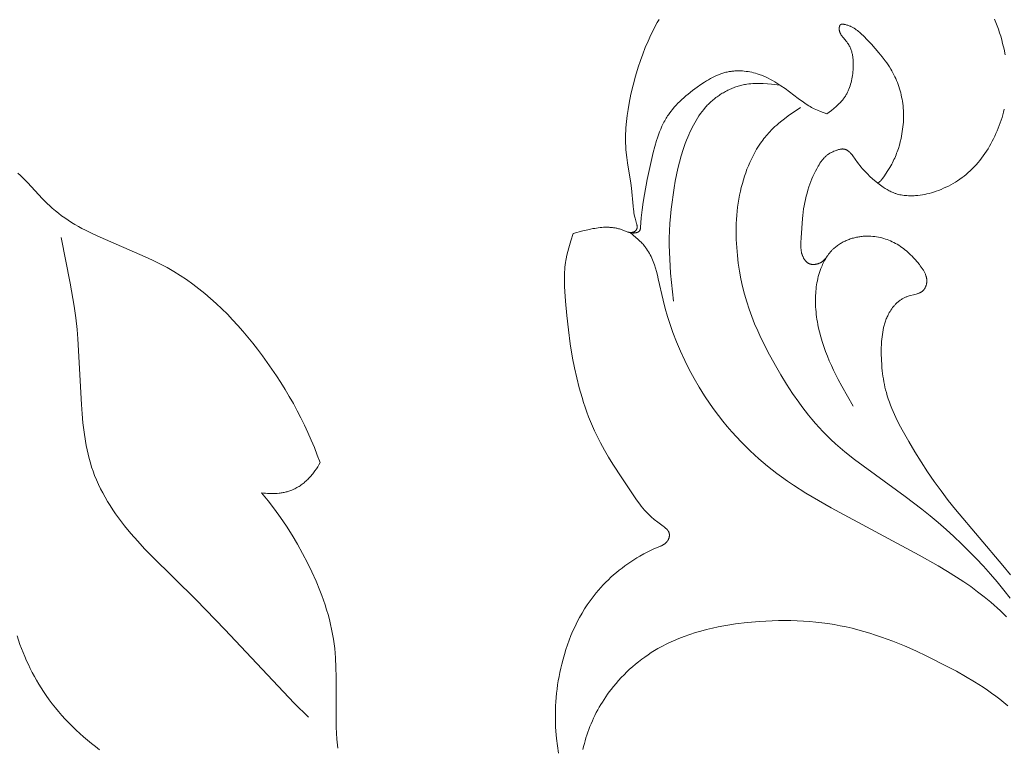
# Model space of a CAD drawing. Units: millimetres. Extents: x 5787 to 13714, y 5621 to 8839.
# Drawn here: x 7166 to 7203, y 6858 to 6885 of the extents above; entities that cross this region are included whole.
import ezdxf
from ezdxf import colors
from ezdxf.entities.mleader import LeaderData, LeaderLine
from ezdxf.math import Vec2, Vec3

# ---------------------------------------------------------------- set-up
doc = ezdxf.new("R2010")
doc.units = ezdxf.units.MM
doc.layers.get('0').update_dxf_attribs({"lineweight": 13})
doc.styles.get("Standard").update_dxf_attribs({"font": 'ARIALNI.TTF'})

# ---------------------------------------------------------------- blocks, each defined once
blk = doc.blocks.new('N.VRS_004_139_596')
at = {"color": 0, "linetype": 'ByBlock', "lineweight": -2}
for points in [[(38.143, -117.034), (38.239, -117.124), (38.333, -117.217), (38.518, -117.408), (39.063, -117.992), (39.249, -118.179), (39.345, -118.27), (39.442, -118.358), (39.557, -118.455), (39.674, -118.549), (39.793, -118.639), (39.915, -118.725), (40.039, -118.809), (40.166, -118.889), (40.294, -118.967), (40.424, -119.042), (40.556, -119.115), (40.69, -119.185), (40.962, -119.321), (41.238, -119.45), (42.936, -120.18), (43.215, -120.309), (43.491, -120.444), (43.761, -120.588), (44.011, -120.731), (44.255, -120.883), (44.494, -121.042), (44.727, -121.209), (44.956, -121.383), (45.18, -121.564), (45.398, -121.751), (45.612, -121.944), (45.821, -122.142), (46.026, -122.346), (46.226, -122.555), (46.421, -122.768), (46.613, -122.985), (46.8, -123.207), (46.982, -123.431), (47.161, -123.659), (47.346, -123.905), (47.527, -124.153), (47.703, -124.405), (47.875, -124.659), (48.041, -124.917), (48.202, -125.177), (48.358, -125.44), (48.509, -125.706), (48.655, -125.974), (48.795, -126.245), (48.93, -126.519), (49.059, -126.795), (49.182, -127.074), (49.3, -127.355), (49.411, -127.638), (49.517, -127.924)], [(39.779, -119.46), (40.117, -121.178), (40.264, -122.043), (40.326, -122.479), (40.376, -122.92), (40.406, -123.269), (40.534, -125.74), (40.559, -126.089), (40.592, -126.434), (40.634, -126.776), (40.686, -127.114), (40.716, -127.28), (40.75, -127.446), (40.787, -127.61), (40.828, -127.773), (40.873, -127.934), (40.921, -128.093), (40.974, -128.251), (41.032, -128.407), (41.1, -128.575), (41.173, -128.741), (41.252, -128.905), (41.336, -129.066), (41.424, -129.226), (41.517, -129.384), (41.615, -129.54), (41.716, -129.695), (41.822, -129.848), (41.931, -129.999), (42.044, -130.148), (42.16, -130.297), (42.401, -130.589), (42.653, -130.877), (42.914, -131.161), (43.182, -131.442), (44.849, -133.089), (45.929, -134.203), (48.54, -136.967), (49.083, -137.502)], [(49.517, -127.924), (49.472, -128.004), (49.425, -128.083), (49.375, -128.16), (49.322, -128.237), (49.294, -128.274), (49.266, -128.312), (49.237, -128.348), (49.207, -128.384), (49.177, -128.42), (49.146, -128.455), (49.114, -128.489), (49.082, -128.523), (49.049, -128.556), (49.015, -128.588), (48.981, -128.62), (48.946, -128.651), (48.911, -128.681), (48.875, -128.71), (48.838, -128.738), (48.801, -128.765), (48.763, -128.791), (48.725, -128.817), (48.686, -128.841), (48.646, -128.864), (48.606, -128.886), (48.565, -128.907), (48.524, -128.927), (48.482, -128.946), (48.448, -128.96), (48.414, -128.973), (48.379, -128.986), (48.344, -128.997), (48.308, -129.009), (48.273, -129.019), (48.237, -129.028), (48.201, -129.037), (48.164, -129.045), (48.128, -129.053), (48.091, -129.059), (48.054, -129.065), (48.017, -129.07), (47.98, -129.075), (47.905, -129.082), (47.83, -129.087), (47.755, -129.089), (47.68, -129.089), (47.605, -129.087), (47.531, -129.082), (47.456, -129.076), (47.383, -129.067), (47.31, -129.057)], [(47.31, -129.057), (47.56, -129.36), (47.801, -129.671), (48.031, -129.99), (48.252, -130.317), (48.463, -130.65), (48.665, -130.99), (48.857, -131.336), (49.04, -131.688), (49.207, -132.033), (49.364, -132.383), (49.51, -132.738), (49.578, -132.917), (49.643, -133.096), (49.705, -133.277), (49.762, -133.459), (49.816, -133.641), (49.865, -133.824), (49.91, -134.008), (49.951, -134.193), (49.987, -134.379), (50.018, -134.564), (50.043, -134.74), (50.064, -134.916), (50.081, -135.092), (50.094, -135.269), (50.113, -135.624), (50.121, -135.981), (50.12, -137.875), (50.129, -138.101), (50.143, -138.326), (50.153, -138.438), (50.165, -138.549), (50.18, -138.66)], [(38.114, -134.444), (38.223, -134.758), (38.281, -134.913), (38.342, -135.067), (38.406, -135.22), (38.473, -135.372), (38.542, -135.522), (38.614, -135.671), (38.689, -135.818), (38.767, -135.964), (38.848, -136.108), (38.931, -136.25), (39.018, -136.39), (39.107, -136.529), (39.214, -136.686), (39.325, -136.84), (39.439, -136.992), (39.557, -137.141), (39.678, -137.288), (39.803, -137.431), (39.931, -137.572), (40.062, -137.711), (40.197, -137.847), (40.334, -137.98), (40.474, -138.11), (40.617, -138.238), (40.762, -138.363), (40.91, -138.486), (41.061, -138.605), (41.213, -138.722)]]:
    blk.add_lwpolyline(points, dxfattribs=at)
blk = doc.blocks.new('N.VRS_008R_45_20')
at = {"linetype": 'ByBlock', "lineweight": -2}
for points in [[(20.394, 1.89), (20.753, 1.601), (22.851, -0.186), (23.199, -0.46), (23.553, -0.726), (23.912, -0.985), (24.277, -1.237), (24.648, -1.481), (25.024, -1.718), (25.407, -1.946), (25.853, -2.197), (26.08, -2.316), (26.309, -2.428), (26.541, -2.532), (26.659, -2.581), (26.776, -2.627), (26.895, -2.671), (27.015, -2.712), (27.135, -2.751), (27.256, -2.786), (27.357, -2.812), (27.457, -2.837), (27.559, -2.859), (27.661, -2.88), (27.763, -2.898), (27.866, -2.914), (27.969, -2.929), (28.073, -2.941), (28.177, -2.952), (28.282, -2.961), (28.492, -2.972), (28.703, -2.977), (28.915, -2.975), (29.09, -2.968), (29.178, -2.963), (29.265, -2.956), (29.352, -2.947), (29.439, -2.936), (29.525, -2.922), (29.61, -2.907), (29.695, -2.889), (29.779, -2.868), (29.82, -2.856), (29.862, -2.844), (29.903, -2.831), (29.943, -2.817), (29.984, -2.803), (30.024, -2.787), (30.064, -2.771), (30.103, -2.754), (30.142, -2.735), (30.181, -2.716), (30.22, -2.696), (30.258, -2.675), (30.306, -2.647), (30.354, -2.616), (30.401, -2.584), (30.424, -2.567), (30.447, -2.55), (30.47, -2.533), (30.492, -2.515), (30.514, -2.496), (30.535, -2.478), (30.556, -2.458), (30.577, -2.439), (30.597, -2.419), (30.617, -2.398), (30.636, -2.377), (30.655, -2.356), (30.673, -2.334), (30.691, -2.312), (30.708, -2.289), (30.725, -2.266), (30.741, -2.243), (30.757, -2.219), (30.772, -2.194), (30.786, -2.17), (30.8, -2.145), (30.813, -2.119), (30.825, -2.093), (30.837, -2.067), (30.848, -2.04), (30.858, -2.012), (30.865, -1.991), (30.872, -1.97), (30.885, -1.927), (30.94, -1.709), (30.952, -1.667), (30.965, -1.625), (30.972, -1.605), (30.979, -1.585), (30.987, -1.565), (30.995, -1.546), (31.003, -1.527), (31.012, -1.509), (31.017, -1.5), (31.022, -1.491), (31.027, -1.482), (31.033, -1.474), (31.038, -1.465), (31.044, -1.457), (31.05, -1.448), (31.056, -1.44), (31.062, -1.432), (31.068, -1.425), (31.075, -1.417), (31.081, -1.409), (31.088, -1.402), (31.096, -1.395), (31.103, -1.388), (31.111, -1.381), (31.117, -1.376), (31.124, -1.37), (31.13, -1.365), (31.137, -1.36), (31.144, -1.355), (31.151, -1.351), (31.158, -1.346), (31.166, -1.341), (31.173, -1.337), (31.181, -1.333), (31.188, -1.328), (31.196, -1.324), (31.212, -1.317), (31.228, -1.309), (31.244, -1.303), (31.261, -1.296), (31.278, -1.291), (31.295, -1.286), (31.312, -1.281), (31.329, -1.277), (31.346, -1.274), (31.363, -1.271), (31.377, -1.269), (31.39, -1.267), (31.404, -1.266), (31.417, -1.265), (31.43, -1.265), (31.444, -1.264), (31.457, -1.264), (31.47, -1.265), (31.483, -1.265), (31.497, -1.266), (31.51, -1.268), (31.523, -1.269), (31.536, -1.271), (31.549, -1.273), (31.562, -1.276), (31.575, -1.278), (31.588, -1.281), (31.601, -1.284), (31.614, -1.288), (31.626, -1.292), (31.639, -1.295), (31.652, -1.3), (31.678, -1.309), (31.703, -1.319), (31.728, -1.329), (31.753, -1.341), (31.778, -1.353), (31.803, -1.366), (31.827, -1.38), (31.852, -1.394), (31.876, -1.409), (31.9, -1.424), (31.924, -1.44), (31.971, -1.473), (32.018, -1.508), (32.064, -1.544), (32.153, -1.618), (32.269, -1.719), (32.324, -1.769), (32.378, -1.821), (32.43, -1.873), (32.481, -1.926), (32.53, -1.979), (32.578, -2.033), (32.624, -2.088), (32.668, -2.144), (32.711, -2.201), (32.751, -2.259), (32.79, -2.318), (32.827, -2.378), (32.863, -2.439), (32.896, -2.502), (32.926, -2.563), (32.954, -2.625), (32.98, -2.688), (33.004, -2.752), (33.027, -2.817), (33.047, -2.883), (33.065, -2.95), (33.082, -3.018), (33.096, -3.086), (33.108, -3.155), (33.118, -3.224), (33.125, -3.294), (33.131, -3.364), (33.134, -3.434), (33.134, -3.504), (33.133, -3.575), (33.131, -3.616), (33.128, -3.658), (33.124, -3.699), (33.119, -3.741), (33.114, -3.782), (33.108, -3.823), (33.1, -3.864), (33.093, -3.905), (33.084, -3.945), (33.074, -3.986), (33.064, -4.026), (33.053, -4.066), (33.041, -4.106), (33.028, -4.145), (33.014, -4.184), (33, -4.223), (32.984, -4.261), (32.968, -4.299), (32.951, -4.337), (32.934, -4.374), (32.915, -4.41), (32.896, -4.446), (32.876, -4.482), (32.855, -4.517), (32.833, -4.551), (32.811, -4.585), (32.787, -4.618), (32.763, -4.651), (32.738, -4.683), (32.713, -4.714), (32.686, -4.745), (32.659, -4.774), (32.64, -4.794), (32.62, -4.814), (32.601, -4.833), (32.581, -4.852), (32.539, -4.888), (32.497, -4.924), (32.453, -4.958), (32.409, -4.99), (32.363, -5.022), (32.316, -5.052), (32.269, -5.08), (32.22, -5.108), (32.171, -5.134), (32.121, -5.159), (32.071, -5.183), (32.02, -5.206), (31.968, -5.227), (31.916, -5.248), (31.841, -5.276), (31.766, -5.301), (31.69, -5.324), (31.613, -5.345), (31.536, -5.364), (31.458, -5.381), (31.38, -5.397), (31.302, -5.41), (31.223, -5.421), (31.144, -5.431), (31.065, -5.439), (30.986, -5.445), (30.907, -5.449), (30.827, -5.452), (30.748, -5.453), (30.668, -5.453), (30.573, -5.451), (30.478, -5.447), (30.382, -5.441), (30.287, -5.432), (30.192, -5.422), (30.098, -5.41), (30.003, -5.397), (29.909, -5.381), (29.815, -5.364), (29.722, -5.345), (29.535, -5.303), (29.351, -5.254), (29.168, -5.201), (28.984, -5.141), (28.802, -5.076), (28.622, -5.006), (28.443, -4.933), (28.266, -4.855), (28.091, -4.773), (27.918, -4.689), (27.746, -4.601), (27.49, -4.464), (26.735, -4.033)], [(15.472, 1.782), (15.596, 1.634), (15.717, 1.484), (15.835, 1.33), (15.949, 1.174), (16.061, 1.016), (16.169, 0.855), (16.379, 0.528), (16.579, 0.193), (16.771, -0.148), (16.955, -0.493), (17.34, -1.261), (17.537, -1.683), (17.724, -2.109), (17.899, -2.538), (18.059, -2.972), (18.134, -3.191), (18.204, -3.41), (18.27, -3.631), (18.332, -3.853), (18.388, -4.076), (18.44, -4.3), (18.486, -4.527), (18.528, -4.755), (18.564, -4.984), (18.595, -5.214), (18.621, -5.445), (18.642, -5.677), (18.658, -5.909), (18.67, -6.142), (18.677, -6.376), (18.679, -6.61), (18.677, -6.844), (18.671, -7.079), (18.66, -7.314), (18.645, -7.549), (18.603, -8.018), (18.549, -8.459), (18.516, -8.679), (18.479, -8.897), (18.438, -9.115), (18.391, -9.332), (18.34, -9.547), (18.284, -9.76), (18.223, -9.971), (18.156, -10.18), (18.083, -10.387), (18.004, -10.591), (17.919, -10.793), (17.828, -10.991), (17.779, -11.089), (17.729, -11.186), (17.677, -11.283), (17.624, -11.378), (17.549, -11.504), (17.472, -11.628), (17.391, -11.751), (17.307, -11.871), (17.221, -11.99), (17.131, -12.106), (17.039, -12.221), (16.944, -12.333), (16.846, -12.443), (16.745, -12.55), (16.642, -12.655), (16.536, -12.757), (16.428, -12.857), (16.317, -12.954), (16.204, -13.048), (16.089, -13.14), (15.997, -13.209), (15.904, -13.277), (15.809, -13.343), (15.713, -13.407), (15.615, -13.469), (15.517, -13.529), (15.417, -13.587), (15.317, -13.643), (15.215, -13.697), (15.112, -13.749), (15.008, -13.799), (14.904, -13.847), (14.798, -13.893), (14.692, -13.936), (14.584, -13.977), (14.476, -14.017), (14.371, -14.053), (14.264, -14.086), (14.157, -14.118), (14.05, -14.148), (13.941, -14.175), (13.833, -14.201)], [(37.973, -6.02), (37.655, -6.476), (37.545, -6.624), (37.432, -6.768), (37.373, -6.839), (37.314, -6.908), (37.253, -6.976), (37.191, -7.043), (37.127, -7.108), (37.061, -7.172), (37.011, -7.218), (36.96, -7.263), (36.908, -7.308), (36.855, -7.351), (36.801, -7.394), (36.747, -7.436), (36.691, -7.476), (36.635, -7.516), (36.52, -7.593), (36.403, -7.666), (36.282, -7.735), (36.16, -7.801), (36.035, -7.863), (35.908, -7.922), (35.779, -7.977), (35.649, -8.029), (35.518, -8.077), (35.385, -8.122), (35.252, -8.164), (35.117, -8.203), (34.969, -8.242), (34.82, -8.277), (34.671, -8.308), (34.521, -8.336), (34.371, -8.36), (34.22, -8.381), (34.069, -8.398), (33.918, -8.413), (33.766, -8.423), (33.615, -8.431), (33.463, -8.436), (33.311, -8.438), (33.159, -8.437), (33.008, -8.433), (32.704, -8.417), (32.408, -8.392), (32.113, -8.357), (31.82, -8.312), (31.528, -8.258), (31.238, -8.195), (30.951, -8.122), (30.666, -8.04), (30.385, -7.948), (30.11, -7.849), (29.839, -7.741), (29.57, -7.626), (29.305, -7.504), (29.042, -7.375), (28.782, -7.241), (28.266, -6.957), (27.914, -6.751), (27.565, -6.537), (27.223, -6.314), (26.888, -6.081), (26.724, -5.961), (26.562, -5.838), (26.402, -5.713), (26.246, -5.584), (26.092, -5.453), (25.941, -5.318), (25.794, -5.181), (25.65, -5.04), (25.488, -4.873), (25.33, -4.701), (25.176, -4.526), (25.026, -4.348), (24.735, -3.982), (23.349, -2.075), (22.867, -1.448), (22.618, -1.141), (22.363, -0.838), (22.103, -0.541), (21.837, -0.248), (21.567, 0.039), (21.29, 0.32), (21.008, 0.596), (20.721, 0.865), (20.428, 1.128), (20.13, 1.384), (19.826, 1.634), (19.516, 1.876)], [(33.274, -12.42), (33.089, -12.205), (33.026, -12.135), (32.962, -12.068), (32.895, -12.003), (32.862, -11.971), (32.828, -11.941), (32.793, -11.911), (32.757, -11.882), (32.731, -11.862), (32.705, -11.842), (32.652, -11.804), (32.597, -11.768), (32.542, -11.733), (32.485, -11.701), (32.427, -11.67), (32.368, -11.64), (32.308, -11.612), (32.247, -11.586), (32.185, -11.561), (32.123, -11.537), (32.06, -11.514), (31.932, -11.472), (31.801, -11.433), (31.668, -11.398), (31.534, -11.365), (30.722, -11.186), (30.411, -11.107), (30.107, -11.019), (29.808, -10.922), (29.512, -10.817), (29.159, -10.679), (28.809, -10.531), (28.462, -10.371), (28.12, -10.201), (27.783, -10.02), (27.452, -9.828), (27.128, -9.625), (26.81, -9.412), (26.597, -9.26), (26.387, -9.103), (26.181, -8.942), (25.979, -8.775), (25.781, -8.605), (25.587, -8.429), (25.396, -8.25), (25.21, -8.066), (25.058, -7.909), (24.909, -7.75), (24.763, -7.588), (24.62, -7.423), (24.481, -7.255), (24.344, -7.085), (24.211, -6.912), (24.082, -6.736), (23.922, -6.511), (23.768, -6.282), (23.473, -5.814), (23.191, -5.338), (22.919, -4.857), (21.142, -1.55), (20.74, -0.84), (20.529, -0.49), (20.311, -0.143), (20.135, 0.124), (19.953, 0.388), (19.764, 0.647), (19.568, 0.9), (19.366, 1.147), (19.261, 1.268), (19.155, 1.386), (19.047, 1.503), (18.937, 1.617), (18.824, 1.729)], [(35.121, -3.107), (34.973, -2.9), (34.927, -2.829), (34.883, -2.758), (34.862, -2.721), (34.842, -2.685), (34.823, -2.648), (34.804, -2.61), (34.787, -2.572), (34.771, -2.534), (34.761, -2.509), (34.752, -2.485), (34.743, -2.46), (34.735, -2.434), (34.727, -2.409), (34.719, -2.383), (34.705, -2.332), (34.694, -2.28), (34.683, -2.227), (34.674, -2.174), (34.667, -2.121), (34.662, -2.067), (34.657, -2.013), (34.654, -1.959), (34.653, -1.905), (34.652, -1.85), (34.653, -1.796), (34.656, -1.742), (34.659, -1.688), (34.666, -1.601), (34.677, -1.515), (34.69, -1.429), (34.706, -1.344), (34.724, -1.26), (34.744, -1.176), (34.767, -1.093), (34.792, -1.01), (34.823, -0.915), (34.857, -0.821), (34.893, -0.727), (34.933, -0.635), (34.974, -0.544), (35.019, -0.453), (35.065, -0.364), (35.115, -0.276), (35.166, -0.19), (35.22, -0.105), (35.276, -0.021), (35.335, 0.06), (35.396, 0.141), (35.458, 0.219), (35.523, 0.295), (35.591, 0.37), (35.665, 0.447), (35.741, 0.522), (35.819, 0.594), (35.9, 0.664), (35.982, 0.732), (36.066, 0.798), (36.153, 0.861), (36.24, 0.923), (36.33, 0.982), (36.42, 1.039), (36.513, 1.094), (36.606, 1.147), (36.701, 1.197), (36.797, 1.246), (36.893, 1.293), (36.991, 1.338), (37.09, 1.381), (37.189, 1.423), (37.29, 1.462), (37.391, 1.499), (37.492, 1.534), (37.595, 1.567), (37.698, 1.598), (37.801, 1.626), (37.905, 1.652)], [(39.954, 1.685), (40.17, 1.641), (40.385, 1.589), (40.518, 1.554), (40.65, 1.515), (40.781, 1.475), (40.912, 1.431), (41.042, 1.385), (41.17, 1.336), (41.297, 1.284)], [(41.28, -11.337), (41.167, -11.402), (41.053, -11.465), (40.938, -11.527), (40.705, -11.643), (40.467, -11.752), (40.226, -11.854), (39.982, -11.949), (39.736, -12.038), (39.488, -12.121), (39.152, -12.223), (38.814, -12.315), (38.473, -12.396), (38.129, -12.465), (37.9, -12.504), (37.671, -12.537), (37.44, -12.564), (37.209, -12.583), (37.094, -12.59), (36.978, -12.594), (36.862, -12.597), (36.746, -12.597), (36.629, -12.595), (36.513, -12.591), (36.397, -12.584), (36.28, -12.575), (36.086, -12.554), (35.892, -12.527), (35.123, -12.402), (34.934, -12.375), (34.262, -12.316), (34.138, -12.301), (34.075, -12.292), (34.011, -12.282), (33.947, -12.269), (33.881, -12.255), (33.814, -12.239), (33.616, -12.181), (33.59, -12.175), (33.577, -12.172), (33.564, -12.17), (33.552, -12.167), (33.539, -12.165), (33.527, -12.163), (33.514, -12.162), (33.502, -12.161), (33.496, -12.161), (33.49, -12.161), (33.484, -12.161), (33.478, -12.161), (33.473, -12.161), (33.467, -12.161), (33.461, -12.162), (33.455, -12.162), (33.45, -12.163), (33.444, -12.164), (33.438, -12.164), (33.433, -12.166), (33.428, -12.167), (33.422, -12.168), (33.417, -12.17), (33.411, -12.171), (33.406, -12.173), (33.401, -12.175), (33.396, -12.177), (33.391, -12.18), (33.386, -12.182), (33.381, -12.185), (33.376, -12.188), (33.371, -12.191), (33.366, -12.194), (33.362, -12.198), (33.359, -12.2), (33.356, -12.203), (33.353, -12.205), (33.35, -12.208), (33.347, -12.211), (33.344, -12.213), (33.341, -12.216), (33.338, -12.219), (33.335, -12.222), (33.332, -12.225), (33.33, -12.229), (33.327, -12.232), (33.325, -12.235), (33.322, -12.238), (33.32, -12.242), (33.317, -12.245), (33.314, -12.25), (33.31, -12.256), (33.307, -12.261), (33.304, -12.267), (33.301, -12.272), (33.298, -12.278), (33.295, -12.284), (33.293, -12.289), (33.291, -12.295), (33.288, -12.301), (33.286, -12.307), (33.285, -12.313), (33.283, -12.319), (33.281, -12.325), (33.28, -12.331), (33.279, -12.337), (33.277, -12.345), (33.276, -12.352), (33.275, -12.36), (33.275, -12.367), (33.274, -12.375), (33.274, -12.383), (33.274, -12.39), (33.274, -12.398), (33.274, -12.407), (33.274, -12.417), (33.275, -12.436), (33.278, -12.474)], [(37.729, -5.025), (37.865, -4.847), (37.935, -4.76), (38.007, -4.675), (38.043, -4.634), (38.08, -4.594), (38.118, -4.555), (38.157, -4.517), (38.197, -4.481), (38.238, -4.446), (38.259, -4.428), (38.28, -4.412), (38.301, -4.396), (38.323, -4.38), (38.349, -4.361), (38.375, -4.343), (38.403, -4.326), (38.43, -4.31), (38.458, -4.293), (38.486, -4.278), (38.515, -4.263), (38.544, -4.249), (38.573, -4.235), (38.603, -4.221), (38.633, -4.208), (38.663, -4.196), (38.725, -4.173), (38.787, -4.152), (38.851, -4.133), (38.915, -4.115), (38.981, -4.1), (39.047, -4.086), (39.114, -4.073), (39.181, -4.063), (39.249, -4.053), (39.318, -4.045), (39.39, -4.039), (39.463, -4.034), (39.537, -4.03), (39.609, -4.029), (39.682, -4.031), (39.718, -4.032), (39.754, -4.035), (39.79, -4.037), (39.826, -4.041), (39.861, -4.045), (39.896, -4.05), (39.931, -4.056), (39.966, -4.063), (40, -4.07), (40.034, -4.079), (40.068, -4.088), (40.101, -4.098), (40.134, -4.109), (40.167, -4.121), (40.199, -4.134), (40.231, -4.148), (40.262, -4.163), (40.293, -4.179), (40.323, -4.196), (40.338, -4.205), (40.353, -4.214), (40.368, -4.224), (40.382, -4.234), (40.397, -4.244), (40.411, -4.254), (40.441, -4.278), (40.471, -4.302), (40.589, -4.403), (40.619, -4.428), (40.635, -4.44), (40.65, -4.451), (40.665, -4.462), (40.681, -4.473), (40.697, -4.483), (40.713, -4.493), (40.729, -4.503), (40.738, -4.507), (40.746, -4.511), (40.755, -4.516), (40.763, -4.52), (40.772, -4.523), (40.78, -4.527), (40.789, -4.531), (40.798, -4.534), (40.807, -4.537), (40.816, -4.54), (40.825, -4.543), (40.834, -4.545), (40.844, -4.548), (40.853, -4.55), (40.863, -4.552), (40.873, -4.553), (40.882, -4.555), (40.892, -4.556), (40.902, -4.557), (40.912, -4.558), (40.923, -4.558), (40.933, -4.558), (40.945, -4.558), (40.956, -4.558), (40.968, -4.557), (40.979, -4.556), (40.985, -4.555), (40.991, -4.555), (40.996, -4.554), (41.002, -4.553), (41.007, -4.552), (41.013, -4.55), (41.018, -4.549), (41.024, -4.548), (41.029, -4.546), (41.034, -4.544), (41.039, -4.542), (41.044, -4.541), (41.048, -4.538), (41.051, -4.537), (41.053, -4.536), (41.055, -4.535), (41.057, -4.534), (41.06, -4.533), (41.062, -4.532), (41.064, -4.53), (41.066, -4.529), (41.068, -4.528), (41.07, -4.526), (41.072, -4.525), (41.074, -4.523), (41.075, -4.522), (41.077, -4.52), (41.079, -4.519), (41.081, -4.517), (41.082, -4.516), (41.084, -4.514), (41.085, -4.512), (41.087, -4.51), (41.088, -4.509), (41.09, -4.507), (41.091, -4.505), (41.092, -4.503), (41.093, -4.501), (41.094, -4.5), (41.095, -4.498), (41.096, -4.496), (41.097, -4.494), (41.098, -4.492), (41.099, -4.49), (41.1, -4.488), (41.1, -4.486), (41.101, -4.483), (41.102, -4.481), (41.102, -4.479), (41.103, -4.477), (41.103, -4.475), (41.104, -4.473), (41.104, -4.47), (41.105, -4.468), (41.105, -4.466), (41.106, -4.461), (41.106, -4.456), (41.107, -4.451), (41.107, -4.446), (41.107, -4.441), (41.107, -4.436), (41.107, -4.431), (41.107, -4.426), (41.106, -4.421), (41.106, -4.416), (41.105, -4.405), (41.103, -4.394), (41.101, -4.383), (41.099, -4.372), (41.095, -4.351), (41.088, -4.323), (41.081, -4.295), (41.073, -4.268), (41.065, -4.241), (41.056, -4.215), (41.047, -4.19), (41.037, -4.165), (41.026, -4.14), (41.015, -4.116), (41.003, -4.093), (40.991, -4.069), (40.979, -4.047), (40.966, -4.024), (40.953, -4.002), (40.939, -3.98), (40.925, -3.959), (40.91, -3.938), (40.895, -3.917), (40.865, -3.877), (40.833, -3.837), (40.8, -3.798), (40.767, -3.76), (40.732, -3.723), (40.662, -3.649), (40.51, -3.498), (40.354, -3.35), (40.193, -3.205), (40.028, -3.064), (39.881, -2.944), (39.731, -2.829), (39.654, -2.773), (39.576, -2.719), (39.496, -2.667), (39.416, -2.618), (39.346, -2.577), (39.275, -2.538), (39.204, -2.501), (39.131, -2.466), (39.058, -2.432), (38.983, -2.4), (38.908, -2.37), (38.832, -2.342), (38.756, -2.315), (38.679, -2.29), (38.601, -2.267), (38.523, -2.246), (38.444, -2.227), (38.365, -2.21), (38.285, -2.194), (38.206, -2.181), (38.119, -2.168), (38.032, -2.158), (37.945, -2.15), (37.857, -2.144), (37.77, -2.141), (37.682, -2.139), (37.594, -2.14), (37.507, -2.143), (37.419, -2.147), (37.332, -2.154), (37.244, -2.163), (37.157, -2.173), (37.07, -2.186), (36.983, -2.2), (36.897, -2.216), (36.811, -2.234), (36.684, -2.263), (36.558, -2.297), (36.434, -2.334), (36.311, -2.376), (36.25, -2.398), (36.19, -2.422), (36.13, -2.446), (36.071, -2.472), (36.012, -2.499), (35.954, -2.527), (35.896, -2.556), (35.84, -2.586), (35.779, -2.62), (35.72, -2.655), (35.602, -2.728), (35.37, -2.882), (35.302, -2.929), (35.286, -2.941), (35.27, -2.954), (35.254, -2.967), (35.238, -2.98), (35.222, -2.995), (35.207, -3.01), (35.192, -3.026), (35.177, -3.042), (35.121, -3.107)], [(35.121, -3.107), (35.293, -3.306), (35.382, -3.404), (35.474, -3.501), (35.522, -3.549), (35.572, -3.597), (35.622, -3.644), (35.675, -3.69), (35.729, -3.737), (35.785, -3.782), (35.843, -3.827), (35.903, -3.871), (36.149, -4.044), (36.188, -4.074), (36.207, -4.089), (36.225, -4.104), (36.242, -4.12), (36.259, -4.135), (36.276, -4.151), (36.292, -4.167), (36.307, -4.184), (36.314, -4.192), (36.321, -4.2), (36.328, -4.209), (36.334, -4.217), (36.34, -4.226), (36.347, -4.235), (36.352, -4.243), (36.358, -4.252), (36.364, -4.261), (36.369, -4.27), (36.374, -4.279), (36.378, -4.288), (36.383, -4.298), (36.387, -4.307), (36.39, -4.316), (36.394, -4.326), (36.397, -4.336), (36.4, -4.345), (36.403, -4.355), (36.405, -4.365), (36.407, -4.375), (36.408, -4.386), (36.41, -4.395), (36.411, -4.405), (36.411, -4.415), (36.412, -4.425), (36.412, -4.435), (36.412, -4.445), (36.411, -4.455), (36.411, -4.465), (36.41, -4.475), (36.409, -4.486), (36.407, -4.496), (36.406, -4.506), (36.402, -4.527), (36.398, -4.548), (36.393, -4.569), (36.387, -4.591), (36.381, -4.612), (36.374, -4.633), (36.367, -4.654), (36.36, -4.675), (36.344, -4.716), (36.326, -4.761), (36.306, -4.804), (36.296, -4.825), (36.285, -4.846), (36.274, -4.867), (36.263, -4.887), (36.252, -4.907), (36.24, -4.927), (36.228, -4.946), (36.215, -4.965), (36.202, -4.984), (36.188, -5.002), (36.175, -5.02), (36.16, -5.038), (36.14, -5.061), (36.119, -5.084), (36.097, -5.106), (36.074, -5.128), (36.051, -5.149), (36.027, -5.169), (36.003, -5.189), (35.978, -5.209), (35.952, -5.228), (35.927, -5.247), (35.874, -5.283), (35.82, -5.317), (35.765, -5.35), (35.671, -5.404), (35.576, -5.454), (35.479, -5.501), (35.382, -5.546), (35.284, -5.588), (35.185, -5.627), (35.084, -5.664), (34.983, -5.699), (34.868, -5.736), (34.751, -5.771), (34.633, -5.802), (34.515, -5.832), (34.396, -5.858), (34.276, -5.881), (34.157, -5.902), (34.037, -5.919), (33.917, -5.934), (33.797, -5.946), (33.071, -5.993), (32.894, -6.002), (32.805, -6.004), (32.761, -6.004), (32.717, -6.002), (32.673, -5.999), (32.651, -5.997), (32.629, -5.995), (32.607, -5.992), (32.586, -5.989), (32.564, -5.985), (32.542, -5.981), (32.521, -5.977), (32.5, -5.972), (32.478, -5.966), (32.457, -5.96), (32.436, -5.953), (32.415, -5.945), (32.394, -5.937), (32.373, -5.929), (32.351, -5.919), (32.329, -5.908), (32.308, -5.897), (32.297, -5.891), (32.286, -5.885), (32.276, -5.878), (32.266, -5.872), (32.256, -5.865), (32.246, -5.858), (32.236, -5.851), (32.226, -5.844), (32.217, -5.836), (32.208, -5.829), (32.199, -5.821), (32.19, -5.813), (32.181, -5.805), (32.173, -5.797), (32.165, -5.788), (32.157, -5.779), (32.15, -5.771), (32.142, -5.761), (32.135, -5.752), (32.129, -5.743), (32.122, -5.733), (32.116, -5.724), (32.111, -5.714), (32.108, -5.709), (32.105, -5.704), (32.103, -5.698), (32.1, -5.693), (32.098, -5.688), (32.096, -5.683), (32.093, -5.676), (32.09, -5.668), (32.088, -5.661), (32.085, -5.653), (32.083, -5.646), (32.081, -5.638), (32.079, -5.631), (32.077, -5.623), (32.076, -5.615), (32.074, -5.607), (32.073, -5.599), (32.072, -5.591), (32.071, -5.584), (32.07, -5.576), (32.07, -5.568), (32.069, -5.559), (32.069, -5.543), (32.069, -5.527), (32.069, -5.511), (32.07, -5.494), (32.072, -5.478), (32.073, -5.462), (32.076, -5.446), (32.079, -5.43), (32.082, -5.414), (32.085, -5.399), (32.089, -5.384), (32.093, -5.368), (32.098, -5.353), (32.102, -5.339), (32.108, -5.324), (32.113, -5.31), (32.119, -5.295), (32.126, -5.281), (32.133, -5.267), (32.14, -5.254), (32.147, -5.24), (32.155, -5.227), (32.164, -5.214), (32.172, -5.201), (32.183, -5.187), (32.194, -5.173), (32.205, -5.16), (32.216, -5.147), (32.229, -5.134), (32.241, -5.121), (32.254, -5.109), (32.267, -5.097), (32.278, -5.088), (32.289, -5.078), (32.312, -5.06), (32.358, -5.024)], [(33.234, -14.566), (33.334, -14.199), (33.378, -14.014), (33.399, -13.92), (33.417, -13.825), (33.428, -13.759), (33.439, -13.692), (33.448, -13.625), (33.455, -13.557), (33.461, -13.49), (33.466, -13.422), (33.468, -13.355), (33.469, -13.287), (33.467, -13.22), (33.465, -13.187), (33.463, -13.153), (33.46, -13.12), (33.457, -13.087), (33.453, -13.053), (33.448, -13.02), (33.443, -12.988), (33.436, -12.955), (33.43, -12.922), (33.422, -12.89), (33.414, -12.857), (33.405, -12.825), (33.395, -12.793), (33.385, -12.762), (33.373, -12.73), (33.312, -12.574), (33.301, -12.542), (33.29, -12.511), (33.28, -12.479), (33.275, -12.463), (33.271, -12.447), (33.267, -12.431), (33.264, -12.414), (33.261, -12.398), (33.258, -12.382), (33.256, -12.365), (33.254, -12.348), (33.253, -12.332), (33.252, -12.315), (33.252, -12.298), (33.252, -12.289), (33.252, -12.281), (33.253, -12.272), (33.254, -12.263), (33.254, -12.255), (33.255, -12.246), (33.257, -12.233), (33.259, -12.221), (33.261, -12.209), (33.264, -12.196), (33.267, -12.184), (33.269, -12.178), (33.271, -12.172), (33.273, -12.166), (33.275, -12.16), (33.277, -12.154), (33.279, -12.149), (33.281, -12.143), (33.284, -12.138), (33.286, -12.132), (33.289, -12.127), (33.292, -12.122), (33.295, -12.117), (33.298, -12.112), (33.301, -12.107), (33.304, -12.102), (33.308, -12.098), (33.309, -12.095), (33.311, -12.093), (33.313, -12.091), (33.315, -12.089), (33.317, -12.087), (33.319, -12.085), (33.321, -12.083), (33.323, -12.081), (33.325, -12.079), (33.327, -12.077), (33.329, -12.076), (33.331, -12.074), (33.333, -12.072), (33.335, -12.071), (33.337, -12.069), (33.34, -12.068), (33.342, -12.066), (33.344, -12.065), (33.347, -12.063), (33.349, -12.062), (33.351, -12.061), (33.354, -12.059), (33.356, -12.058), (33.359, -12.057), (33.364, -12.055), (33.369, -12.052), (33.374, -12.051), (33.38, -12.049), (33.385, -12.047), (33.391, -12.045), (33.396, -12.044), (33.402, -12.043), (33.408, -12.041), (33.414, -12.04), (33.426, -12.038), (33.438, -12.037), (33.45, -12.035), (33.463, -12.034), (33.825, -12.009), (34.125, -11.977), (34.417, -11.937), (34.701, -11.89), (35.26, -11.78), (36.274, -11.554), (36.501, -11.496), (36.726, -11.432), (36.837, -11.397), (36.947, -11.359), (37.056, -11.319), (37.163, -11.276), (37.268, -11.229), (37.32, -11.205), (37.371, -11.18), (37.422, -11.153), (37.472, -11.126), (37.522, -11.098), (37.571, -11.069), (37.614, -11.042), (37.656, -11.014), (37.698, -10.986), (37.74, -10.957), (37.821, -10.896), (37.901, -10.833), (37.979, -10.767), (38.054, -10.698), (38.129, -10.628), (38.201, -10.554), (38.272, -10.479), (38.342, -10.402), (38.41, -10.324), (38.477, -10.243), (38.607, -10.078), (38.732, -9.909), (38.831, -9.767), (38.927, -9.623), (38.972, -9.55), (39.016, -9.477), (39.058, -9.402), (39.098, -9.327), (39.136, -9.251), (39.171, -9.175), (39.204, -9.097), (39.219, -9.058), (39.234, -9.019), (39.248, -8.98), (39.261, -8.94), (39.273, -8.9), (39.284, -8.86), (39.295, -8.82), (39.305, -8.779), (39.313, -8.738), (39.321, -8.697), (39.327, -8.663), (39.332, -8.628), (39.337, -8.593), (39.341, -8.558), (39.344, -8.523), (39.347, -8.487), (39.349, -8.452), (39.35, -8.417), (39.351, -8.345), (39.35, -8.274), (39.346, -8.203), (39.34, -8.131), (39.332, -8.06), (39.322, -7.989), (39.309, -7.918), (39.295, -7.848), (39.278, -7.778), (39.26, -7.708), (39.239, -7.64), (39.217, -7.572), (39.202, -7.528), (39.185, -7.484), (39.151, -7.398), (39.113, -7.313), (39.073, -7.23), (39.031, -7.148), (38.987, -7.066), (38.94, -6.986), (38.892, -6.907), (38.842, -6.829), (38.791, -6.751), (38.685, -6.598), (38.315, -6.103), (38.171, -5.907), (38.103, -5.807), (38.038, -5.706), (38.007, -5.654), (37.977, -5.602), (37.949, -5.549), (37.921, -5.496), (37.894, -5.438), (37.868, -5.381), (37.819, -5.263), (37.729, -5.025)], [(38.818, -6.792), (38.852, -7.105), (38.866, -7.261), (38.876, -7.417), (38.878, -7.495), (38.88, -7.572), (38.88, -7.65), (38.878, -7.727), (38.874, -7.805), (38.868, -7.882), (38.86, -7.959), (38.849, -8.036), (38.841, -8.082), (38.832, -8.128), (38.823, -8.173), (38.812, -8.219), (38.801, -8.265), (38.789, -8.31), (38.776, -8.355), (38.761, -8.4), (38.747, -8.445), (38.731, -8.489), (38.714, -8.534), (38.697, -8.578), (38.679, -8.621), (38.66, -8.665), (38.64, -8.708), (38.62, -8.751), (38.598, -8.793), (38.576, -8.835), (38.554, -8.877), (38.53, -8.918), (38.506, -8.959), (38.481, -9), (38.455, -9.04), (38.429, -9.079), (38.402, -9.118), (38.374, -9.157), (38.346, -9.195), (38.317, -9.232), (38.288, -9.269), (38.258, -9.306), (38.227, -9.342), (38.195, -9.377), (38.161, -9.414), (38.126, -9.45), (38.09, -9.486), (38.054, -9.521), (38.017, -9.555), (37.979, -9.589), (37.902, -9.654), (37.823, -9.717), (37.742, -9.777), (37.66, -9.835), (37.575, -9.89), (37.489, -9.943), (37.401, -9.994), (37.312, -10.043), (37.222, -10.09), (37.131, -10.135), (37.039, -10.178), (36.947, -10.219), (36.853, -10.259), (36.739, -10.305), (36.623, -10.349), (36.507, -10.39), (36.391, -10.43), (36.156, -10.503), (35.919, -10.568), (35.681, -10.626), (35.441, -10.679), (35.199, -10.726), (34.957, -10.769), (34.688, -10.811), (34.418, -10.849), (34.148, -10.881), (33.877, -10.908), (33.605, -10.928), (33.334, -10.943), (33.062, -10.951), (32.791, -10.953), (32.528, -10.948), (32.266, -10.937), (31.742, -10.901), (30.695, -10.797)], [(13.687, -15.122), (13.964, -15.163), (14.241, -15.196), (14.519, -15.22), (14.677, -15.229), (14.835, -15.236), (14.993, -15.239), (15.152, -15.239), (15.31, -15.236), (15.469, -15.23), (15.627, -15.22), (15.785, -15.208), (15.944, -15.192), (16.102, -15.174), (16.259, -15.152), (16.417, -15.127), (16.574, -15.099), (16.73, -15.069), (16.886, -15.035), (17.042, -14.998), (17.224, -14.95), (17.405, -14.899), (17.584, -14.843), (17.762, -14.783), (17.939, -14.718), (18.114, -14.65), (18.286, -14.576), (18.457, -14.498), (18.625, -14.416), (18.79, -14.328), (18.953, -14.236), (19.113, -14.14), (19.269, -14.038), (19.423, -13.932), (19.572, -13.821), (19.718, -13.705), (19.821, -13.618), (19.922, -13.528), (20.021, -13.436), (20.117, -13.342), (20.212, -13.245), (20.304, -13.146), (20.394, -13.045), (20.482, -12.942), (20.568, -12.837), (20.651, -12.731), (20.733, -12.622), (20.811, -12.512), (20.888, -12.4), (20.962, -12.287), (21.034, -12.173), (21.103, -12.057), (21.187, -11.909), (21.266, -11.759), (21.303, -11.683), (21.339, -11.606), (21.374, -11.529), (21.464, -11.307), (21.479, -11.271), (21.488, -11.254), (21.496, -11.236), (21.505, -11.219), (21.514, -11.202), (21.524, -11.185), (21.534, -11.169), (21.544, -11.155), (21.554, -11.14), (21.564, -11.126), (21.575, -11.113), (21.586, -11.099), (21.597, -11.086), (21.609, -11.074), (21.621, -11.062), (21.628, -11.056), (21.634, -11.05), (21.641, -11.044), (21.647, -11.039), (21.654, -11.033), (21.661, -11.028), (21.668, -11.023), (21.675, -11.018), (21.682, -11.013), (21.689, -11.008), (21.697, -11.003), (21.704, -10.999), (21.712, -10.995), (21.719, -10.991), (21.727, -10.987), (21.735, -10.983), (21.746, -10.978), (21.758, -10.973), (21.77, -10.969), (21.782, -10.965), (21.794, -10.961), (21.806, -10.958), (21.818, -10.955), (21.83, -10.953), (21.842, -10.951), (21.854, -10.95), (21.867, -10.948), (21.873, -10.948), (21.879, -10.948), (21.885, -10.948), (21.891, -10.948), (21.897, -10.948), (21.903, -10.948), (21.908, -10.948), (21.914, -10.948), (21.92, -10.949), (21.926, -10.95), (21.934, -10.951), (21.943, -10.952), (21.951, -10.954), (21.959, -10.956), (21.967, -10.958), (21.976, -10.96), (21.983, -10.963), (21.991, -10.966), (21.999, -10.969), (22.007, -10.972), (22.014, -10.975), (22.022, -10.979), (22.029, -10.983), (22.037, -10.987), (22.044, -10.991), (22.051, -10.996), (22.058, -11.001), (22.065, -11.005), (22.072, -11.01), (22.079, -11.016), (22.086, -11.021), (22.093, -11.026), (22.099, -11.032), (22.106, -11.038), (22.119, -11.05), (22.132, -11.063), (22.145, -11.076), (22.158, -11.09), (22.17, -11.104), (22.182, -11.118), (22.206, -11.148), (22.23, -11.18), (22.377, -11.388), (22.41, -11.431), (22.443, -11.474), (22.477, -11.515), (22.511, -11.555), (22.545, -11.594), (22.615, -11.67), (22.686, -11.743), (22.759, -11.812), (22.833, -11.879), (22.908, -11.943), (22.984, -12.005), (23.061, -12.065), (23.218, -12.18), (24.043, -12.741), (24.561, -13.075), (24.824, -13.237), (25.092, -13.393), (25.364, -13.542), (25.639, -13.682), (25.813, -13.764), (25.987, -13.842), (26.164, -13.916), (26.341, -13.987), (26.52, -14.054), (26.701, -14.118), (26.882, -14.178), (27.064, -14.236), (27.432, -14.341), (27.803, -14.435), (28.176, -14.517), (28.55, -14.59), (29.08, -14.677), (29.613, -14.749), (30.147, -14.808), (30.685, -14.857), (31.053, -14.884), (31.237, -14.893), (31.421, -14.899), (31.604, -14.899), (31.695, -14.897), (31.786, -14.893), (31.877, -14.887), (31.968, -14.879), (32.058, -14.869), (32.148, -14.857), (32.217, -14.845), (32.286, -14.833), (32.422, -14.804), (32.559, -14.771), (32.694, -14.735), (32.964, -14.653), (33.234, -14.566)]]:
    blk.add_lwpolyline(points, dxfattribs=at)

msp = doc.modelspace()

# ---------------------------------------------------------------- block references
msp.add_blockref('N.VRS_004_139_596', (7127.848, 6996.57, -2008.869))
at = {"xscale": -1, "rotation": 270}
msp.add_blockref('N.VRS_008R_45_20', (7201.453, 6844.028), dxfattribs=at)

# ---------------------------------------------------------------- leaders
at = {"color": 251}
ml = msp.add_multileader_mtext('Standard', dxfattribs=at)
ml.set_content('{\\C256;NPU.VRS-004\\P139*596}', color=1)
ml.set_leader_properties(color=251, linetype='ByLayer', lineweight=-1)
ml.build(insert=Vec2(0, 0))
ml.multileader.update_dxf_attribs({"dogleg_length": 30, "arrow_head_size": 44})
ctx = ml.context
ctx.base_point, ctx.char_height, ctx.arrow_head_size, ctx.landing_gap_size, ctx.plane_origin = Vec3(7389.289, 6835.941), 38, 44, 2.25, Vec3(7247.084, 9016.572)
notes = []
notes.append((ctx, [(0, (1, 1, 0), (7355.545, 6835.941), (1, 0), 33.744, [(0, [(7183.628, 7005.823)], 0, [])])]))
ctx.mtext.insert, ctx.mtext.width, ctx.mtext.flow_direction = Vec3(7391.539, 6855.265), 489.21121, 5
for ctx, leaders in notes:
    for number, flags, end, landing, length, lines in leaders:
        leader = LeaderData()
        leader.index, (leader.has_last_leader_line, leader.has_dogleg_vector, leader.attachment_direction) = number, flags
        leader.last_leader_point, leader.dogleg_vector, leader.dogleg_length = Vec3(end), Vec3(landing), length
        for number, points, colour, breaks in lines:
            line = LeaderLine()
            line.index, line.vertices, line.color, line.breaks = number, Vec3.list(points), colors.encode_raw_color(colour), breaks
            leader.lines.append(line)
        ctx.leaders.append(leader)

doc.saveas('drawing.dxf')
